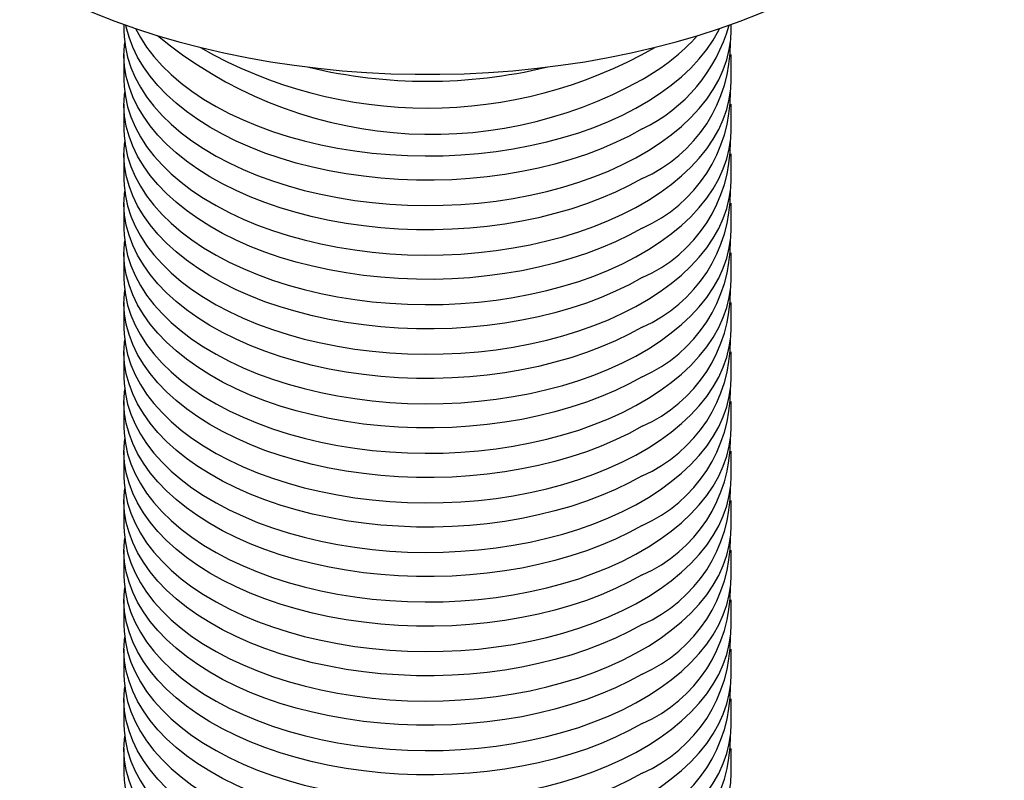
# Model space of a CAD drawing. Units: inches. Extents: x 0.7 to 32.6, y 0.8 to 21.3.
# Drawn here: x 2.5 to 3.2, y 3.2 to 3.7 of the extents above; entities that cross this region are included whole.
import ezdxf

# ---------------------------------------------------------------- set-up
doc = ezdxf.new("R2010")
doc.units = ezdxf.units.IN
doc.header["$LTSCALE"] = 2
doc.header["$MEASUREMENT"] = 0
doc.linetypes.add('SLD-Solid', pattern=[0])

msp = doc.modelspace()

# ---------------------------------------------------------------- linework, layer by layer
at = {"color": 7, "linetype": 'SLD-Solid', "lineweight": 25}
for p, q in [((2.59161, 3.67748), (2.59161, 3.6737)), ((2.98531, 3.6737), (2.98531, 3.67748)), ((2.59161, 3.65794), (2.59161, 3.64155)), ((2.98531, 3.64155), (2.98531, 3.65794)), ((2.59161, 3.62579), (2.59161, 3.6094)), ((2.98531, 3.6094), (2.98531, 3.62579)), ((2.59161, 3.59365), (2.59161, 3.57726)), ((2.98531, 3.57726), (2.98531, 3.59365)), ((2.59161, 3.5615), (2.59161, 3.54511)), ((2.98531, 3.54511), (2.98531, 3.5615)), ((2.59161, 3.52935), (2.59161, 3.51296)), ((2.98531, 3.51296), (2.98531, 3.52935)), ((2.59161, 3.49721), (2.59161, 3.48081)), ((2.98531, 3.48081), (2.98531, 3.49721)), ((2.59161, 3.46506), (2.59161, 3.44867)), ((2.98531, 3.44867), (2.98531, 3.46506)), ((2.59161, 3.43291), (2.59161, 3.41652)), ((2.98531, 3.41652), (2.98531, 3.43291)), ((2.59161, 3.40076), (2.59161, 3.38437)), ((2.98531, 3.38437), (2.98531, 3.40076)), ((2.59161, 3.36862), (2.59161, 3.35223)), ((2.98531, 3.35223), (2.98531, 3.36862)), ((2.59161, 3.33647), (2.59161, 3.32008)), ((2.98531, 3.32008), (2.98531, 3.33647)), ((2.59161, 3.30432), (2.59161, 3.28793)), ((2.98531, 3.28793), (2.98531, 3.30432)), ((2.59161, 3.27217), (2.59161, 3.25578)), ((2.98531, 3.25578), (2.98531, 3.27217)), ((2.59161, 3.24003), (2.59161, 3.22364)), ((2.98531, 3.22364), (2.98531, 3.24003)), ((2.59161, 3.20788), (2.59161, 3.19149)), ((2.98531, 3.19149), (2.98531, 3.20788))]:
    msp.add_line(p, q, dxfattribs=at)
at = {"color": 7, "linetype": 'SLD-Solid', "lineweight": 25, "flags": 128}
for points in [[(2.52399, 3.7084), (2.53545, 3.70205), (2.54737, 3.696), (2.55973, 3.69024), (2.57249, 3.68479), (2.58565, 3.67966), (2.59917, 3.67485), (2.61303, 3.67038), (2.6272, 3.66626), (2.64167, 3.66248), (2.6564, 3.65906), (2.67137, 3.65601), (2.68656, 3.65333), (2.70192, 3.65102), (2.71744, 3.64909), (2.73309, 3.64754), (2.74884, 3.64637), (2.76466, 3.64559), (2.78052, 3.64521), (2.7964, 3.64521), (2.81226, 3.64559), (2.82808, 3.64637), (2.84383, 3.64754), (2.85948, 3.64909), (2.875, 3.65102), (2.89037, 3.65333), (2.90555, 3.65601), (2.92052, 3.65906), (2.93525, 3.66248), (2.94972, 3.66626), (2.96389, 3.67038), (2.97776, 3.67485), (2.99128, 3.67966), (3.00443, 3.68479), (3.0172, 3.69024), (3.02955, 3.696), (3.04147, 3.70205), (3.05293, 3.7084), (3.06392, 3.71501), (3.07441, 3.72189), (3.08438, 3.72903), (3.09382, 3.7364), (3.10271, 3.74399), (3.11104, 3.75179), (3.11878, 3.7598), (3.12593, 3.76798), (3.13247, 3.77633), (3.13839, 3.78484), (3.14368, 3.79348), (3.14833, 3.80224), (3.15233, 3.81111), (3.15567, 3.82007), (3.15836, 3.82911), (3.16037, 3.8382), (3.16172, 3.84733), (3.16239, 3.85649), (3.16248, 3.86107)], [(2.59161, 3.6737), (2.59174, 3.66953), (2.59251, 3.66287), (2.59394, 3.65625), (2.59605, 3.64969), (2.59883, 3.64321), (2.60225, 3.63684), (2.60632, 3.6306), (2.61102, 3.6245), (2.61632, 3.61857), (2.62222, 3.61284), (2.6287, 3.60731), (2.63572, 3.60201), (2.64327, 3.59696), (2.65132, 3.59217), (2.65985, 3.58767), (2.66882, 3.58346), (2.6782, 3.57956), (2.68796, 3.57599), (2.69806, 3.57275), (2.70848, 3.56986), (2.71918, 3.56733), (2.73011, 3.56517), (2.74124, 3.56338), (2.75254, 3.56197), (2.76396, 3.56094), (2.77547, 3.56031), (2.78702, 3.56006), (2.79857, 3.56021), (2.81009, 3.56075), (2.82154, 3.56167), (2.83287, 3.56299), (2.84405, 3.56468), (2.85503, 3.56675), (2.86579, 3.56919), (2.87628, 3.57199), (2.88647, 3.57515), (2.89632, 3.57864), (2.9058, 3.58245), (2.91487, 3.58659), (2.92351, 3.59102), (2.93168, 3.59574), (2.93936, 3.60072), (2.94652, 3.60596), (2.95313, 3.61143), (2.95918, 3.61712), (2.96464, 3.623), (2.96949, 3.62906), (2.97371, 3.63527), (2.9773, 3.64161), (2.98024, 3.64806), (2.98251, 3.6546), (2.98412, 3.66121), (2.98505, 3.66786), (2.98531, 3.6737)], [(2.92765, 3.60973), (2.91925, 3.60516), (2.91039, 3.60087), (2.90111, 3.59689), (2.89144, 3.59324), (2.88141, 3.58992), (2.87107, 3.58694), (2.86044, 3.58432), (2.84957, 3.58206), (2.83848, 3.58018), (2.82722, 3.57867), (2.81583, 3.57755), (2.80434, 3.57682), (2.7928, 3.57648), (2.78124, 3.57653), (2.76971, 3.57697), (2.75824, 3.5778), (2.74687, 3.57901), (2.73565, 3.58061), (2.72462, 3.58259), (2.7138, 3.58494), (2.70324, 3.58765), (2.69297, 3.59072), (2.68303, 3.59412), (2.67346, 3.59786), (2.66428, 3.60191), (2.65553, 3.60627), (2.64724, 3.61092), (2.63943, 3.61584), (2.63214, 3.62102), (2.62539, 3.62644), (2.6192, 3.63207), (2.61359, 3.6379), (2.60859, 3.64392), (2.60421, 3.65009), (2.60046, 3.6564), (2.59736, 3.66283), (2.59492, 3.66935), (2.59314, 3.67595), (2.59292, 3.67702)], [(2.59905, 3.67489), (2.60225, 3.66899), (2.60632, 3.66274), (2.61102, 3.65665), (2.61632, 3.65072), (2.62222, 3.64498), (2.6287, 3.63946), (2.63572, 3.63416), (2.64327, 3.62911), (2.65132, 3.62432), (2.65985, 3.61981), (2.66882, 3.61561), (2.6782, 3.61171), (2.68796, 3.60813), (2.69806, 3.6049), (2.70848, 3.60201), (2.71918, 3.59948), (2.73011, 3.59731), (2.74124, 3.59552), (2.75254, 3.59411), (2.76396, 3.59309), (2.77547, 3.59245), (2.78702, 3.59221), (2.79857, 3.59236), (2.81009, 3.59289), (2.82154, 3.59382), (2.83287, 3.59514), (2.84405, 3.59683), (2.85503, 3.5989), (2.86579, 3.60134), (2.87628, 3.60414), (2.88647, 3.60729), (2.89632, 3.61078), (2.9058, 3.6146), (2.91487, 3.61873), (2.92351, 3.62317), (2.93168, 3.62788), (2.93936, 3.63287), (2.94652, 3.63811), (2.95313, 3.64358), (2.95918, 3.64927), (2.96464, 3.65515), (2.96949, 3.6612), (2.97371, 3.66741), (2.9773, 3.67376), (2.97787, 3.67489)], [(2.92765, 3.57759), (2.91925, 3.57301), (2.91039, 3.56872), (2.90111, 3.56475), (2.89144, 3.56109), (2.88141, 3.55777), (2.87107, 3.55479), (2.86044, 3.55217), (2.84957, 3.54992), (2.83848, 3.54803), (2.82722, 3.54653), (2.81583, 3.54541), (2.80434, 3.54467), (2.7928, 3.54433), (2.78124, 3.54438), (2.76971, 3.54482), (2.75824, 3.54565), (2.74687, 3.54687), (2.73565, 3.54847), (2.72462, 3.55045), (2.7138, 3.55279), (2.70324, 3.5555), (2.69297, 3.55857), (2.68303, 3.56197), (2.67346, 3.56571), (2.66428, 3.56977), (2.65553, 3.57413), (2.64724, 3.57877), (2.63943, 3.5837), (2.63214, 3.58887), (2.62539, 3.59429), (2.6192, 3.59992), (2.61359, 3.60576), (2.60859, 3.61177), (2.60421, 3.61794), (2.60046, 3.62426), (2.59736, 3.63068), (2.59492, 3.63721), (2.59314, 3.6438), (2.59204, 3.65044), (2.59162, 3.65711), (2.59187, 3.66378), (2.59208, 3.66582)], [(2.59161, 3.64155), (2.59174, 3.63738), (2.59251, 3.63072), (2.59394, 3.6241), (2.59605, 3.61754), (2.59883, 3.61107), (2.60225, 3.60469), (2.60632, 3.59845), (2.61102, 3.59235), (2.61632, 3.58643), (2.62222, 3.58069), (2.6287, 3.57516), (2.63572, 3.56986), (2.64327, 3.56481), (2.65132, 3.56003), (2.65985, 3.55552), (2.66882, 3.55131), (2.6782, 3.54741), (2.68796, 3.54384), (2.69806, 3.5406), (2.70848, 3.53771), (2.71918, 3.53518), (2.73011, 3.53302), (2.74124, 3.53123), (2.75254, 3.52982), (2.76396, 3.5288), (2.77547, 3.52816), (2.78702, 3.52792), (2.79857, 3.52806), (2.81009, 3.5286), (2.82154, 3.52953), (2.83287, 3.53084), (2.84405, 3.53254), (2.85503, 3.53461), (2.86579, 3.53705), (2.87628, 3.53985), (2.88647, 3.543), (2.89632, 3.54649), (2.9058, 3.55031), (2.91487, 3.55444), (2.92351, 3.55887), (2.93168, 3.56359), (2.93936, 3.56858), (2.94652, 3.57381), (2.95313, 3.57929), (2.95918, 3.58497), (2.96464, 3.59085), (2.96949, 3.59691), (2.97371, 3.60312), (2.9773, 3.60946), (2.98024, 3.61592), (2.98251, 3.62246), (2.98412, 3.62906), (2.98505, 3.63571), (2.98531, 3.64155)], [(2.92765, 3.54544), (2.91925, 3.54086), (2.91039, 3.53658), (2.90111, 3.5326), (2.89144, 3.52894), (2.88141, 3.52562), (2.87107, 3.52265), (2.86044, 3.52003), (2.84957, 3.51777), (2.83848, 3.51588), (2.82722, 3.51438), (2.81583, 3.51326), (2.80434, 3.51253), (2.7928, 3.51218), (2.78124, 3.51223), (2.76971, 3.51267), (2.75824, 3.5135), (2.74687, 3.51472), (2.73565, 3.51632), (2.72462, 3.5183), (2.7138, 3.52065), (2.70324, 3.52336), (2.69297, 3.52642), (2.68303, 3.52983), (2.67346, 3.53357), (2.66428, 3.53762), (2.65553, 3.54198), (2.64724, 3.54663), (2.63943, 3.55155), (2.63214, 3.55673), (2.62539, 3.56214), (2.6192, 3.56778), (2.61359, 3.57361), (2.60859, 3.57962), (2.60421, 3.5858), (2.60046, 3.59211), (2.59736, 3.59854), (2.59492, 3.60506), (2.59314, 3.61165), (2.59204, 3.61829), (2.59162, 3.62496), (2.59187, 3.63163), (2.59208, 3.63367)], [(2.59161, 3.6094), (2.59174, 3.60523), (2.59251, 3.59858), (2.59394, 3.59196), (2.59605, 3.5854), (2.59883, 3.57892), (2.60225, 3.57255), (2.60632, 3.5663), (2.61102, 3.56021), (2.61632, 3.55428), (2.62222, 3.54854), (2.6287, 3.54301), (2.63572, 3.53772), (2.64327, 3.53266), (2.65132, 3.52788), (2.65985, 3.52337), (2.66882, 3.51916), (2.6782, 3.51527), (2.68796, 3.51169), (2.69806, 3.50846), (2.70848, 3.50557), (2.71918, 3.50304), (2.73011, 3.50087), (2.74124, 3.49908), (2.75254, 3.49767), (2.76396, 3.49665), (2.77547, 3.49601), (2.78702, 3.49577), (2.79857, 3.49591), (2.81009, 3.49645), (2.82154, 3.49738), (2.83287, 3.49869), (2.84405, 3.50039), (2.85503, 3.50246), (2.86579, 3.5049), (2.87628, 3.5077), (2.88647, 3.51085), (2.89632, 3.51434), (2.9058, 3.51816), (2.91487, 3.52229), (2.92351, 3.52672), (2.93168, 3.53144), (2.93936, 3.53643), (2.94652, 3.54167), (2.95313, 3.54714), (2.95918, 3.55283), (2.96464, 3.55871), (2.96949, 3.56476), (2.97371, 3.57097), (2.9773, 3.57732), (2.98024, 3.58377), (2.98251, 3.59031), (2.98412, 3.59692), (2.98505, 3.60357), (2.98531, 3.6094)], [(2.92765, 3.51329), (2.91925, 3.50871), (2.91039, 3.50443), (2.90111, 3.50045), (2.89144, 3.4968), (2.88141, 3.49348), (2.87107, 3.4905), (2.86044, 3.48788), (2.84957, 3.48562), (2.83848, 3.48374), (2.82722, 3.48223), (2.81583, 3.48111), (2.80434, 3.48038), (2.7928, 3.48004), (2.78124, 3.48008), (2.76971, 3.48052), (2.75824, 3.48136), (2.74687, 3.48257), (2.73565, 3.48417), (2.72462, 3.48615), (2.7138, 3.4885), (2.70324, 3.49121), (2.69297, 3.49427), (2.68303, 3.49768), (2.67346, 3.50142), (2.66428, 3.50547), (2.65553, 3.50983), (2.64724, 3.51448), (2.63943, 3.5194), (2.63214, 3.52458), (2.62539, 3.52999), (2.6192, 3.53563), (2.61359, 3.54146), (2.60859, 3.54748), (2.60421, 3.55365), (2.60046, 3.55996), (2.59736, 3.56639), (2.59492, 3.57291), (2.59314, 3.5795), (2.59204, 3.58615), (2.59162, 3.59281), (2.59187, 3.59948), (2.59208, 3.60153)], [(2.59161, 3.57726), (2.59174, 3.57309), (2.59251, 3.56643), (2.59394, 3.55981), (2.59605, 3.55325), (2.59883, 3.54677), (2.60225, 3.5404), (2.60632, 3.53415), (2.61102, 3.52806), (2.61632, 3.52213), (2.62222, 3.51639), (2.6287, 3.51087), (2.63572, 3.50557), (2.64327, 3.50052), (2.65132, 3.49573), (2.65985, 3.49123), (2.66882, 3.48702), (2.6782, 3.48312), (2.68796, 3.47954), (2.69806, 3.47631), (2.70848, 3.47342), (2.71918, 3.47089), (2.73011, 3.46872), (2.74124, 3.46693), (2.75254, 3.46553), (2.76396, 3.4645), (2.77547, 3.46387), (2.78702, 3.46362), (2.79857, 3.46377), (2.81009, 3.46431), (2.82154, 3.46523), (2.83287, 3.46655), (2.84405, 3.46824), (2.85503, 3.47031), (2.86579, 3.47275), (2.87628, 3.47555), (2.88647, 3.4787), (2.89632, 3.48219), (2.9058, 3.48601), (2.91487, 3.49014), (2.92351, 3.49458), (2.93168, 3.4993), (2.93936, 3.50428), (2.94652, 3.50952), (2.95313, 3.51499), (2.95918, 3.52068), (2.96464, 3.52656), (2.96949, 3.53262), (2.97371, 3.53883), (2.9773, 3.54517), (2.98024, 3.55162), (2.98251, 3.55816), (2.98412, 3.56477), (2.98505, 3.57142), (2.98531, 3.57726)], [(2.92765, 3.48114), (2.91925, 3.47657), (2.91039, 3.47228), (2.90111, 3.46831), (2.89144, 3.46465), (2.88141, 3.46133), (2.87107, 3.45835), (2.86044, 3.45573), (2.84957, 3.45347), (2.83848, 3.45159), (2.82722, 3.45008), (2.81583, 3.44896), (2.80434, 3.44823), (2.7928, 3.44789), (2.78124, 3.44794), (2.76971, 3.44838), (2.75824, 3.44921), (2.74687, 3.45043), (2.73565, 3.45203), (2.72462, 3.454), (2.7138, 3.45635), (2.70324, 3.45906), (2.69297, 3.46213), (2.68303, 3.46553), (2.67346, 3.46927), (2.66428, 3.47333), (2.65553, 3.47768), (2.64724, 3.48233), (2.63943, 3.48725), (2.63214, 3.49243), (2.62539, 3.49785), (2.6192, 3.50348), (2.61359, 3.50932), (2.60859, 3.51533), (2.60421, 3.5215), (2.60046, 3.52781), (2.59736, 3.53424), (2.59492, 3.54076), (2.59314, 3.54736), (2.59204, 3.554), (2.59162, 3.56067), (2.59187, 3.56734), (2.59208, 3.56938)], [(2.59161, 3.54511), (2.59174, 3.54094), (2.59251, 3.53428), (2.59394, 3.52766), (2.59605, 3.5211), (2.59883, 3.51462), (2.60225, 3.50825), (2.60632, 3.50201), (2.61102, 3.49591), (2.61632, 3.48998), (2.62222, 3.48425), (2.6287, 3.47872), (2.63572, 3.47342), (2.64327, 3.46837), (2.65132, 3.46358), (2.65985, 3.45908), (2.66882, 3.45487), (2.6782, 3.45097), (2.68796, 3.4474), (2.69806, 3.44416), (2.70848, 3.44127), (2.71918, 3.43874), (2.73011, 3.43658), (2.74124, 3.43479), (2.75254, 3.43338), (2.76396, 3.43235), (2.77547, 3.43172), (2.78702, 3.43147), (2.79857, 3.43162), (2.81009, 3.43216), (2.82154, 3.43309), (2.83287, 3.4344), (2.84405, 3.43609), (2.85503, 3.43817), (2.86579, 3.44061), (2.87628, 3.44341), (2.88647, 3.44656), (2.89632, 3.45005), (2.9058, 3.45386), (2.91487, 3.458), (2.92351, 3.46243), (2.93168, 3.46715), (2.93936, 3.47213), (2.94652, 3.47737), (2.95313, 3.48284), (2.95918, 3.48853), (2.96464, 3.49441), (2.96949, 3.50047), (2.97371, 3.50668), (2.9773, 3.51302), (2.98024, 3.51947), (2.98251, 3.52602), (2.98412, 3.53262), (2.98505, 3.53927), (2.98531, 3.54511)], [(2.92765, 3.449), (2.91925, 3.44442), (2.91039, 3.44014), (2.90111, 3.43616), (2.89144, 3.4325), (2.88141, 3.42918), (2.87107, 3.4262), (2.86044, 3.42358), (2.84957, 3.42133), (2.83848, 3.41944), (2.82722, 3.41794), (2.81583, 3.41682), (2.80434, 3.41608), (2.7928, 3.41574), (2.78124, 3.41579), (2.76971, 3.41623), (2.75824, 3.41706), (2.74687, 3.41828), (2.73565, 3.41988), (2.72462, 3.42186), (2.7138, 3.4242), (2.70324, 3.42692), (2.69297, 3.42998), (2.68303, 3.43339), (2.67346, 3.43712), (2.66428, 3.44118), (2.65553, 3.44554), (2.64724, 3.45019), (2.63943, 3.45511), (2.63214, 3.46028), (2.62539, 3.4657), (2.6192, 3.47133), (2.61359, 3.47717), (2.60859, 3.48318), (2.60421, 3.48936), (2.60046, 3.49567), (2.59736, 3.50209), (2.59492, 3.50862), (2.59314, 3.51521), (2.59204, 3.52185), (2.59162, 3.52852), (2.59187, 3.53519), (2.59208, 3.53723)], [(2.59161, 3.51296), (2.59174, 3.50879), (2.59251, 3.50213), (2.59394, 3.49551), (2.59605, 3.48895), (2.59883, 3.48248), (2.60225, 3.47611), (2.60632, 3.46986), (2.61102, 3.46376), (2.61632, 3.45784), (2.62222, 3.4521), (2.6287, 3.44657), (2.63572, 3.44127), (2.64327, 3.43622), (2.65132, 3.43144), (2.65985, 3.42693), (2.66882, 3.42272), (2.6782, 3.41882), (2.68796, 3.41525), (2.69806, 3.41201), (2.70848, 3.40912), (2.71918, 3.40659), (2.73011, 3.40443), (2.74124, 3.40264), (2.75254, 3.40123), (2.76396, 3.40021), (2.77547, 3.39957), (2.78702, 3.39933), (2.79857, 3.39947), (2.81009, 3.40001), (2.82154, 3.40094), (2.83287, 3.40225), (2.84405, 3.40395), (2.85503, 3.40602), (2.86579, 3.40846), (2.87628, 3.41126), (2.88647, 3.41441), (2.89632, 3.4179), (2.9058, 3.42172), (2.91487, 3.42585), (2.92351, 3.43028), (2.93168, 3.435), (2.93936, 3.43999), (2.94652, 3.44523), (2.95313, 3.4507), (2.95918, 3.45638), (2.96464, 3.46226), (2.96949, 3.46832), (2.97371, 3.47453), (2.9773, 3.48087), (2.98024, 3.48733), (2.98251, 3.49387), (2.98412, 3.50048), (2.98505, 3.50713), (2.98531, 3.51296)], [(2.92765, 3.41685), (2.91925, 3.41227), (2.91039, 3.40799), (2.90111, 3.40401), (2.89144, 3.40036), (2.88141, 3.39703), (2.87107, 3.39406), (2.86044, 3.39144), (2.84957, 3.38918), (2.83848, 3.3873), (2.82722, 3.38579), (2.81583, 3.38467), (2.80434, 3.38394), (2.7928, 3.38359), (2.78124, 3.38364), (2.76971, 3.38408), (2.75824, 3.38491), (2.74687, 3.38613), (2.73565, 3.38773), (2.72462, 3.38971), (2.7138, 3.39206), (2.70324, 3.39477), (2.69297, 3.39783), (2.68303, 3.40124), (2.67346, 3.40498), (2.66428, 3.40903), (2.65553, 3.41339), (2.64724, 3.41804), (2.63943, 3.42296), (2.63214, 3.42814), (2.62539, 3.43355), (2.6192, 3.43919), (2.61359, 3.44502), (2.60859, 3.45103), (2.60421, 3.45721), (2.60046, 3.46352), (2.59736, 3.46995), (2.59492, 3.47647), (2.59314, 3.48306), (2.59204, 3.4897), (2.59162, 3.49637), (2.59187, 3.50304), (2.59208, 3.50508)], [(2.59161, 3.48081), (2.59174, 3.47665), (2.59251, 3.46999), (2.59394, 3.46337), (2.59605, 3.45681), (2.59883, 3.45033), (2.60225, 3.44396), (2.60632, 3.43771), (2.61102, 3.43162), (2.61632, 3.42569), (2.62222, 3.41995), (2.6287, 3.41442), (2.63572, 3.40913), (2.64327, 3.40408), (2.65132, 3.39929), (2.65985, 3.39478), (2.66882, 3.39057), (2.6782, 3.38668), (2.68796, 3.3831), (2.69806, 3.37987), (2.70848, 3.37698), (2.71918, 3.37445), (2.73011, 3.37228), (2.74124, 3.37049), (2.75254, 3.36908), (2.76396, 3.36806), (2.77547, 3.36742), (2.78702, 3.36718), (2.79857, 3.36733), (2.81009, 3.36786), (2.82154, 3.36879), (2.83287, 3.3701), (2.84405, 3.3718), (2.85503, 3.37387), (2.86579, 3.37631), (2.87628, 3.37911), (2.88647, 3.38226), (2.89632, 3.38575), (2.9058, 3.38957), (2.91487, 3.3937), (2.92351, 3.39814), (2.93168, 3.40285), (2.93936, 3.40784), (2.94652, 3.41308), (2.95313, 3.41855), (2.95918, 3.42424), (2.96464, 3.43012), (2.96949, 3.43617), (2.97371, 3.44238), (2.9773, 3.44873), (2.98024, 3.45518), (2.98251, 3.46172), (2.98412, 3.46833), (2.98505, 3.47498), (2.98531, 3.48081)], [(2.92765, 3.3847), (2.91925, 3.38013), (2.91039, 3.37584), (2.90111, 3.37186), (2.89144, 3.36821), (2.88141, 3.36489), (2.87107, 3.36191), (2.86044, 3.35929), (2.84957, 3.35703), (2.83848, 3.35515), (2.82722, 3.35364), (2.81583, 3.35252), (2.80434, 3.35179), (2.7928, 3.35145), (2.78124, 3.3515), (2.76971, 3.35194), (2.75824, 3.35277), (2.74687, 3.35398), (2.73565, 3.35558), (2.72462, 3.35756), (2.7138, 3.35991), (2.70324, 3.36262), (2.69297, 3.36568), (2.68303, 3.36909), (2.67346, 3.37283), (2.66428, 3.37688), (2.65553, 3.38124), (2.64724, 3.38589), (2.63943, 3.39081), (2.63214, 3.39599), (2.62539, 3.4014), (2.6192, 3.40704), (2.61359, 3.41287), (2.60859, 3.41889), (2.60421, 3.42506), (2.60046, 3.43137), (2.59736, 3.4378), (2.59492, 3.44432), (2.59314, 3.45091), (2.59204, 3.45756), (2.59162, 3.46422), (2.59187, 3.47089), (2.59208, 3.47294)], [(2.59161, 3.44867), (2.59174, 3.4445), (2.59251, 3.43784), (2.59394, 3.43122), (2.59605, 3.42466), (2.59883, 3.41818), (2.60225, 3.41181), (2.60632, 3.40557), (2.61102, 3.39947), (2.61632, 3.39354), (2.62222, 3.3878), (2.6287, 3.38228), (2.63572, 3.37698), (2.64327, 3.37193), (2.65132, 3.36714), (2.65985, 3.36264), (2.66882, 3.35843), (2.6782, 3.35453), (2.68796, 3.35096), (2.69806, 3.34772), (2.70848, 3.34483), (2.71918, 3.3423), (2.73011, 3.34014), (2.74124, 3.33835), (2.75254, 3.33694), (2.76396, 3.33591), (2.77547, 3.33528), (2.78702, 3.33503), (2.79857, 3.33518), (2.81009, 3.33572), (2.82154, 3.33664), (2.83287, 3.33796), (2.84405, 3.33965), (2.85503, 3.34172), (2.86579, 3.34416), (2.87628, 3.34696), (2.88647, 3.35011), (2.89632, 3.3536), (2.9058, 3.35742), (2.91487, 3.36156), (2.92351, 3.36599), (2.93168, 3.37071), (2.93936, 3.37569), (2.94652, 3.38093), (2.95313, 3.3864), (2.95918, 3.39209), (2.96464, 3.39797), (2.96949, 3.40403), (2.97371, 3.41024), (2.9773, 3.41658), (2.98024, 3.42303), (2.98251, 3.42957), (2.98412, 3.43618), (2.98505, 3.44283), (2.98531, 3.44867)], [(2.92765, 3.35256), (2.91925, 3.34798), (2.91039, 3.34369), (2.90111, 3.33972), (2.89144, 3.33606), (2.88141, 3.33274), (2.87107, 3.32976), (2.86044, 3.32714), (2.84957, 3.32489), (2.83848, 3.323), (2.82722, 3.3215), (2.81583, 3.32037), (2.80434, 3.31964), (2.7928, 3.3193), (2.78124, 3.31935), (2.76971, 3.31979), (2.75824, 3.32062), (2.74687, 3.32184), (2.73565, 3.32344), (2.72462, 3.32541), (2.7138, 3.32776), (2.70324, 3.33047), (2.69297, 3.33354), (2.68303, 3.33694), (2.67346, 3.34068), (2.66428, 3.34474), (2.65553, 3.3491), (2.64724, 3.35374), (2.63943, 3.35866), (2.63214, 3.36384), (2.62539, 3.36926), (2.6192, 3.37489), (2.61359, 3.38073), (2.60859, 3.38674), (2.60421, 3.39291), (2.60046, 3.39923), (2.59736, 3.40565), (2.59492, 3.41217), (2.59314, 3.41877), (2.59204, 3.42541), (2.59162, 3.43208), (2.59187, 3.43875), (2.59208, 3.44079)], [(2.59161, 3.41652), (2.59174, 3.41235), (2.59251, 3.40569), (2.59394, 3.39907), (2.59605, 3.39251), (2.59883, 3.38604), (2.60225, 3.37966), (2.60632, 3.37342), (2.61102, 3.36732), (2.61632, 3.36139), (2.62222, 3.35566), (2.6287, 3.35013), (2.63572, 3.34483), (2.64327, 3.33978), (2.65132, 3.33499), (2.65985, 3.33049), (2.66882, 3.32628), (2.6782, 3.32238), (2.68796, 3.31881), (2.69806, 3.31557), (2.70848, 3.31268), (2.71918, 3.31015), (2.73011, 3.30799), (2.74124, 3.3062), (2.75254, 3.30479), (2.76396, 3.30376), (2.77547, 3.30313), (2.78702, 3.30288), (2.79857, 3.30303), (2.81009, 3.30357), (2.82154, 3.3045), (2.83287, 3.30581), (2.84405, 3.30751), (2.85503, 3.30958), (2.86579, 3.31202), (2.87628, 3.31482), (2.88647, 3.31797), (2.89632, 3.32146), (2.9058, 3.32528), (2.91487, 3.32941), (2.92351, 3.33384), (2.93168, 3.33856), (2.93936, 3.34355), (2.94652, 3.34878), (2.95313, 3.35426), (2.95918, 3.35994), (2.96464, 3.36582), (2.96949, 3.37188), (2.97371, 3.37809), (2.9773, 3.38443), (2.98024, 3.39088), (2.98251, 3.39743), (2.98412, 3.40403), (2.98505, 3.41068), (2.98531, 3.41652)], [(2.92765, 3.32041), (2.91925, 3.31583), (2.91039, 3.31155), (2.90111, 3.30757), (2.89144, 3.30391), (2.88141, 3.30059), (2.87107, 3.29762), (2.86044, 3.29499), (2.84957, 3.29274), (2.83848, 3.29085), (2.82722, 3.28935), (2.81583, 3.28823), (2.80434, 3.28749), (2.7928, 3.28715), (2.78124, 3.2872), (2.76971, 3.28764), (2.75824, 3.28847), (2.74687, 3.28969), (2.73565, 3.29129), (2.72462, 3.29327), (2.7138, 3.29562), (2.70324, 3.29833), (2.69297, 3.30139), (2.68303, 3.3048), (2.67346, 3.30853), (2.66428, 3.31259), (2.65553, 3.31695), (2.64724, 3.3216), (2.63943, 3.32652), (2.63214, 3.33169), (2.62539, 3.33711), (2.6192, 3.34274), (2.61359, 3.34858), (2.60859, 3.35459), (2.60421, 3.36077), (2.60046, 3.36708), (2.59736, 3.37351), (2.59492, 3.38003), (2.59314, 3.38662), (2.59204, 3.39326), (2.59162, 3.39993), (2.59187, 3.4066), (2.59208, 3.40864)], [(2.59161, 3.38437), (2.59174, 3.3802), (2.59251, 3.37355), (2.59394, 3.36693), (2.59605, 3.36037), (2.59883, 3.35389), (2.60225, 3.34752), (2.60632, 3.34127), (2.61102, 3.33517), (2.61632, 3.32925), (2.62222, 3.32351), (2.6287, 3.31798), (2.63572, 3.31268), (2.64327, 3.30763), (2.65132, 3.30285), (2.65985, 3.29834), (2.66882, 3.29413), (2.6782, 3.29023), (2.68796, 3.28666), (2.69806, 3.28342), (2.70848, 3.28054), (2.71918, 3.27801), (2.73011, 3.27584), (2.74124, 3.27405), (2.75254, 3.27264), (2.76396, 3.27162), (2.77547, 3.27098), (2.78702, 3.27074), (2.79857, 3.27088), (2.81009, 3.27142), (2.82154, 3.27235), (2.83287, 3.27366), (2.84405, 3.27536), (2.85503, 3.27743), (2.86579, 3.27987), (2.87628, 3.28267), (2.88647, 3.28582), (2.89632, 3.28931), (2.9058, 3.29313), (2.91487, 3.29726), (2.92351, 3.30169), (2.93168, 3.30641), (2.93936, 3.3114), (2.94652, 3.31664), (2.95313, 3.32211), (2.95918, 3.32779), (2.96464, 3.33368), (2.96949, 3.33973), (2.97371, 3.34594), (2.9773, 3.35228), (2.98024, 3.35874), (2.98251, 3.36528), (2.98412, 3.37189), (2.98505, 3.37854), (2.98531, 3.38437)], [(2.92765, 3.28826), (2.91925, 3.28368), (2.91039, 3.2794), (2.90111, 3.27542), (2.89144, 3.27177), (2.88141, 3.26844), (2.87107, 3.26547), (2.86044, 3.26285), (2.84957, 3.26059), (2.83848, 3.25871), (2.82722, 3.2572), (2.81583, 3.25608), (2.80434, 3.25535), (2.7928, 3.255), (2.78124, 3.25505), (2.76971, 3.25549), (2.75824, 3.25632), (2.74687, 3.25754), (2.73565, 3.25914), (2.72462, 3.26112), (2.7138, 3.26347), (2.70324, 3.26618), (2.69297, 3.26924), (2.68303, 3.27265), (2.67346, 3.27639), (2.66428, 3.28044), (2.65553, 3.2848), (2.64724, 3.28945), (2.63943, 3.29437), (2.63214, 3.29955), (2.62539, 3.30496), (2.6192, 3.3106), (2.61359, 3.31643), (2.60859, 3.32245), (2.60421, 3.32862), (2.60046, 3.33493), (2.59736, 3.34136), (2.59492, 3.34788), (2.59314, 3.35447), (2.59204, 3.36111), (2.59162, 3.36778), (2.59187, 3.37445), (2.59208, 3.37649)], [(2.59161, 3.35223), (2.59174, 3.34806), (2.59251, 3.3414), (2.59394, 3.33478), (2.59605, 3.32822), (2.59883, 3.32174), (2.60225, 3.31537), (2.60632, 3.30912), (2.61102, 3.30303), (2.61632, 3.2971), (2.62222, 3.29136), (2.6287, 3.28584), (2.63572, 3.28054), (2.64327, 3.27549), (2.65132, 3.2707), (2.65985, 3.26619), (2.66882, 3.26199), (2.6782, 3.25809), (2.68796, 3.25451), (2.69806, 3.25128), (2.70848, 3.24839), (2.71918, 3.24586), (2.73011, 3.24369), (2.74124, 3.2419), (2.75254, 3.24049), (2.76396, 3.23947), (2.77547, 3.23883), (2.78702, 3.23859), (2.79857, 3.23874), (2.81009, 3.23927), (2.82154, 3.2402), (2.83287, 3.24152), (2.84405, 3.24321), (2.85503, 3.24528), (2.86579, 3.24772), (2.87628, 3.25052), (2.88647, 3.25367), (2.89632, 3.25716), (2.9058, 3.26098), (2.91487, 3.26511), (2.92351, 3.26955), (2.93168, 3.27426), (2.93936, 3.27925), (2.94652, 3.28449), (2.95313, 3.28996), (2.95918, 3.29565), (2.96464, 3.30153), (2.96949, 3.30758), (2.97371, 3.31379), (2.9773, 3.32014), (2.98024, 3.32659), (2.98251, 3.33313), (2.98412, 3.33974), (2.98505, 3.34639), (2.98531, 3.35223)], [(2.92765, 3.25611), (2.91925, 3.25154), (2.91039, 3.24725), (2.90111, 3.24327), (2.89144, 3.23962), (2.88141, 3.2363), (2.87107, 3.23332), (2.86044, 3.2307), (2.84957, 3.22844), (2.83848, 3.22656), (2.82722, 3.22505), (2.81583, 3.22393), (2.80434, 3.2232), (2.7928, 3.22286), (2.78124, 3.22291), (2.76971, 3.22335), (2.75824, 3.22418), (2.74687, 3.22539), (2.73565, 3.22699), (2.72462, 3.22897), (2.7138, 3.23132), (2.70324, 3.23403), (2.69297, 3.2371), (2.68303, 3.2405), (2.67346, 3.24424), (2.66428, 3.24829), (2.65553, 3.25265), (2.64724, 3.2573), (2.63943, 3.26222), (2.63214, 3.2674), (2.62539, 3.27282), (2.6192, 3.27845), (2.61359, 3.28428), (2.60859, 3.2903), (2.60421, 3.29647), (2.60046, 3.30278), (2.59736, 3.30921), (2.59492, 3.31573), (2.59314, 3.32233), (2.59204, 3.32897), (2.59162, 3.33563), (2.59187, 3.34231), (2.59208, 3.34435)], [(2.59161, 3.32008), (2.59174, 3.31591), (2.59251, 3.30925), (2.59394, 3.30263), (2.59605, 3.29607), (2.59883, 3.28959), (2.60225, 3.28322), (2.60632, 3.27698), (2.61102, 3.27088), (2.61632, 3.26495), (2.62222, 3.25922), (2.6287, 3.25369), (2.63572, 3.24839), (2.64327, 3.24334), (2.65132, 3.23855), (2.65985, 3.23405), (2.66882, 3.22984), (2.6782, 3.22594), (2.68796, 3.22237), (2.69806, 3.21913), (2.70848, 3.21624), (2.71918, 3.21371), (2.73011, 3.21155), (2.74124, 3.20976), (2.75254, 3.20835), (2.76396, 3.20732), (2.77547, 3.20669), (2.78702, 3.20644), (2.79857, 3.20659), (2.81009, 3.20713), (2.82154, 3.20805), (2.83287, 3.20937), (2.84405, 3.21106), (2.85503, 3.21313), (2.86579, 3.21557), (2.87628, 3.21837), (2.88647, 3.22153), (2.89632, 3.22502), (2.9058, 3.22883), (2.91487, 3.23297), (2.92351, 3.2374), (2.93168, 3.24212), (2.93936, 3.2471), (2.94652, 3.25234), (2.95313, 3.25781), (2.95918, 3.2635), (2.96464, 3.26938), (2.96949, 3.27544), (2.97371, 3.28165), (2.9773, 3.28799), (2.98024, 3.29444), (2.98251, 3.30098), (2.98412, 3.30759), (2.98505, 3.31424), (2.98531, 3.32008)], [(2.92765, 3.22397), (2.91925, 3.21939), (2.91039, 3.2151), (2.90111, 3.21113), (2.89144, 3.20747), (2.88141, 3.20415), (2.87107, 3.20117), (2.86044, 3.19855), (2.84957, 3.1963), (2.83848, 3.19441), (2.82722, 3.19291), (2.81583, 3.19179), (2.80434, 3.19105), (2.7928, 3.19071), (2.78124, 3.19076), (2.76971, 3.1912), (2.75824, 3.19203), (2.74687, 3.19325), (2.73565, 3.19485), (2.72462, 3.19683), (2.7138, 3.19917), (2.70324, 3.20188), (2.69297, 3.20495), (2.68303, 3.20835), (2.67346, 3.21209), (2.66428, 3.21615), (2.65553, 3.22051), (2.64724, 3.22515), (2.63943, 3.23008), (2.63214, 3.23525), (2.62539, 3.24067), (2.6192, 3.2463), (2.61359, 3.25214), (2.60859, 3.25815), (2.60421, 3.26432), (2.60046, 3.27064), (2.59736, 3.27706), (2.59492, 3.28359), (2.59314, 3.29018), (2.59204, 3.29682), (2.59162, 3.30349), (2.59187, 3.31016), (2.59208, 3.3122)], [(2.59161, 3.28793), (2.59174, 3.28376), (2.59251, 3.2771), (2.59394, 3.27048), (2.59605, 3.26392), (2.59883, 3.25745), (2.60225, 3.25107), (2.60632, 3.24483), (2.61102, 3.23873), (2.61632, 3.23281), (2.62222, 3.22707), (2.6287, 3.22154), (2.63572, 3.21624), (2.64327, 3.21119), (2.65132, 3.20641), (2.65985, 3.2019), (2.66882, 3.19769), (2.6782, 3.19379), (2.68796, 3.19022), (2.69806, 3.18698), (2.70848, 3.18409), (2.71918, 3.18156), (2.73011, 3.1794), (2.74124, 3.17761), (2.75254, 3.1762), (2.76396, 3.17518), (2.77547, 3.17454), (2.78702, 3.17429), (2.79857, 3.17444), (2.81009, 3.17498), (2.82154, 3.17591), (2.83287, 3.17722), (2.84405, 3.17892), (2.85503, 3.18099), (2.86579, 3.18343), (2.87628, 3.18623), (2.88647, 3.18938), (2.89632, 3.19287), (2.9058, 3.19669), (2.91487, 3.20082), (2.92351, 3.20525), (2.93168, 3.20997), (2.93936, 3.21496), (2.94652, 3.22019), (2.95313, 3.22567), (2.95918, 3.23135), (2.96464, 3.23723), (2.96949, 3.24329), (2.97371, 3.2495), (2.9773, 3.25584), (2.98024, 3.2623), (2.98251, 3.26884), (2.98412, 3.27544), (2.98505, 3.28209), (2.98531, 3.28793)], [(2.92765, 3.19182), (2.91925, 3.18724), (2.91039, 3.18296), (2.90111, 3.17898), (2.89144, 3.17532), (2.88141, 3.172), (2.87107, 3.16903), (2.86044, 3.16641), (2.84957, 3.16415), (2.83848, 3.16226), (2.82722, 3.16076), (2.81583, 3.15964), (2.80434, 3.15891), (2.7928, 3.15856), (2.78124, 3.15861), (2.76971, 3.15905), (2.75824, 3.15988), (2.74687, 3.1611), (2.73565, 3.1627), (2.72462, 3.16468), (2.7138, 3.16703), (2.70324, 3.16974), (2.69297, 3.1728), (2.68303, 3.17621), (2.67346, 3.17994), (2.66428, 3.184), (2.65553, 3.18836), (2.64724, 3.19301), (2.63943, 3.19793), (2.63214, 3.20311), (2.62539, 3.20852), (2.6192, 3.21416), (2.61359, 3.21999), (2.60859, 3.226), (2.60421, 3.23218), (2.60046, 3.23849), (2.59736, 3.24492), (2.59492, 3.25144), (2.59314, 3.25803), (2.59204, 3.26467), (2.59162, 3.27134), (2.59187, 3.27801), (2.59208, 3.28005)], [(2.59161, 3.25578), (2.59174, 3.25161), (2.59251, 3.24496), (2.59394, 3.23834), (2.59605, 3.23178), (2.59883, 3.2253), (2.60225, 3.21893), (2.60632, 3.21268), (2.61102, 3.20659), (2.61632, 3.20066), (2.62222, 3.19492), (2.6287, 3.18939), (2.63572, 3.1841), (2.64327, 3.17904), (2.65132, 3.17426), (2.65985, 3.16975), (2.66882, 3.16554), (2.6782, 3.16165), (2.68796, 3.15807), (2.69806, 3.15484), (2.70848, 3.15195), (2.71918, 3.14942), (2.73011, 3.14725), (2.74124, 3.14546), (2.75254, 3.14405), (2.76396, 3.14303), (2.77547, 3.14239), (2.78702, 3.14215), (2.79857, 3.14229), (2.81009, 3.14283), (2.82154, 3.14376), (2.83287, 3.14507), (2.84405, 3.14677), (2.85503, 3.14884), (2.86579, 3.15128), (2.87628, 3.15408), (2.88647, 3.15723), (2.89632, 3.16072), (2.9058, 3.16454), (2.91487, 3.16867), (2.92351, 3.1731), (2.93168, 3.17782), (2.93936, 3.18281), (2.94652, 3.18805), (2.95313, 3.19352), (2.95918, 3.19921), (2.96464, 3.20509), (2.96949, 3.21114), (2.97371, 3.21735), (2.9773, 3.2237), (2.98024, 3.23015), (2.98251, 3.23669), (2.98412, 3.2433), (2.98505, 3.24995), (2.98531, 3.25578)], [(2.92765, 3.15967), (2.91925, 3.15509), (2.91039, 3.15081), (2.90111, 3.14683), (2.89144, 3.14318), (2.88141, 3.13986), (2.87107, 3.13688), (2.86044, 3.13426), (2.84957, 3.132), (2.83848, 3.13012), (2.82722, 3.12861), (2.81583, 3.12749), (2.80434, 3.12676), (2.7928, 3.12642), (2.78124, 3.12646), (2.76971, 3.1269), (2.75824, 3.12774), (2.74687, 3.12895), (2.73565, 3.13055), (2.72462, 3.13253), (2.7138, 3.13488), (2.70324, 3.13759), (2.69297, 3.14065), (2.68303, 3.14406), (2.67346, 3.1478), (2.66428, 3.15185), (2.65553, 3.15621), (2.64724, 3.16086), (2.63943, 3.16578), (2.63214, 3.17096), (2.62539, 3.17637), (2.6192, 3.18201), (2.61359, 3.18784), (2.60859, 3.19386), (2.60421, 3.20003), (2.60046, 3.20634), (2.59736, 3.21277), (2.59492, 3.21929), (2.59314, 3.22588), (2.59204, 3.23253), (2.59162, 3.23919), (2.59187, 3.24586), (2.59208, 3.24791)], [(2.59161, 3.22364), (2.59174, 3.21947), (2.59251, 3.21281), (2.59394, 3.20619), (2.59605, 3.19963), (2.59883, 3.19315), (2.60225, 3.18678), (2.60632, 3.18053), (2.61102, 3.17444), (2.61632, 3.16851), (2.62222, 3.16277), (2.6287, 3.15725), (2.63572, 3.15195), (2.64327, 3.1469), (2.65132, 3.14211), (2.65985, 3.13761), (2.66882, 3.1334), (2.6782, 3.1295), (2.68796, 3.12592), (2.69806, 3.12269), (2.70848, 3.1198), (2.71918, 3.11727), (2.73011, 3.1151), (2.74124, 3.11331), (2.75254, 3.11191), (2.76396, 3.11088), (2.77547, 3.11025), (2.78702, 3.11), (2.79857, 3.11015), (2.81009, 3.11069), (2.82154, 3.11161), (2.83287, 3.11293), (2.84405, 3.11462), (2.85503, 3.11669), (2.86579, 3.11913), (2.87628, 3.12193), (2.88647, 3.12508), (2.89632, 3.12857), (2.9058, 3.13239), (2.91487, 3.13652), (2.92351, 3.14096), (2.93168, 3.14568), (2.93936, 3.15066), (2.94652, 3.1559), (2.95313, 3.16137), (2.95918, 3.16706), (2.96464, 3.17294), (2.96949, 3.179), (2.97371, 3.18521), (2.9773, 3.19155), (2.98024, 3.198), (2.98251, 3.20454), (2.98412, 3.21115), (2.98505, 3.2178), (2.98531, 3.22364)], [(2.92765, 3.12752), (2.91925, 3.12295), (2.91039, 3.11866), (2.90111, 3.11469), (2.89144, 3.11103), (2.88141, 3.10771), (2.87107, 3.10473), (2.86044, 3.10211), (2.84957, 3.09985), (2.83848, 3.09797), (2.82722, 3.09646), (2.81583, 3.09534), (2.80434, 3.09461), (2.7928, 3.09427), (2.78124, 3.09432), (2.76971, 3.09476), (2.75824, 3.09559), (2.74687, 3.09681), (2.73565, 3.09841), (2.72462, 3.10038), (2.7138, 3.10273), (2.70324, 3.10544), (2.69297, 3.10851), (2.68303, 3.11191), (2.67346, 3.11565), (2.66428, 3.11971), (2.65553, 3.12406), (2.64724, 3.12871), (2.63943, 3.13363), (2.63214, 3.13881), (2.62539, 3.14423), (2.6192, 3.14986), (2.61359, 3.15569), (2.60859, 3.16171), (2.60421, 3.16788), (2.60046, 3.17419), (2.59736, 3.18062), (2.59492, 3.18714), (2.59314, 3.19374), (2.59204, 3.20038), (2.59162, 3.20705), (2.59187, 3.21372), (2.59208, 3.21576)], [(2.59161, 3.19149), (2.59174, 3.18732), (2.59251, 3.18066), (2.59394, 3.17404), (2.59605, 3.16748), (2.59883, 3.161), (2.60225, 3.15463), (2.60632, 3.14839), (2.61102, 3.14229), (2.61632, 3.13636), (2.62222, 3.13063), (2.6287, 3.1251), (2.63572, 3.1198), (2.64327, 3.11475), (2.65132, 3.10996), (2.65985, 3.10546), (2.66882, 3.10125), (2.6782, 3.09735), (2.68796, 3.09378), (2.69806, 3.09054), (2.70848, 3.08765), (2.71918, 3.08512), (2.73011, 3.08296), (2.74124, 3.08117), (2.75254, 3.07976), (2.76396, 3.07873), (2.77547, 3.0781), (2.78702, 3.07785), (2.79857, 3.078), (2.81009, 3.07854), (2.82154, 3.07947), (2.83287, 3.08078), (2.84405, 3.08247), (2.85503, 3.08455), (2.86579, 3.08699), (2.87628, 3.08979), (2.88647, 3.09294), (2.89632, 3.09643), (2.9058, 3.10024), (2.91487, 3.10438), (2.92351, 3.10881), (2.93168, 3.11353), (2.93936, 3.11851), (2.94652, 3.12375), (2.95313, 3.12922), (2.95918, 3.13491), (2.96464, 3.14079), (2.96949, 3.14685), (2.97371, 3.15306), (2.9773, 3.1594), (2.98024, 3.16585), (2.98251, 3.1724), (2.98412, 3.179), (2.98505, 3.18565), (2.98531, 3.19149)]]:
    msp.add_lwpolyline(points, dxfattribs=at)
at = {"color": 7, "linetype": 'SLD-Solid', "lineweight": 25}
for centre, radius, start, end in [((2.88136, 3.70575), 0.10659, 295.74361, 344.36416), ((2.79124, 3.88535), 0.27908, 230.41488, 299.26193), ((2.85801, 3.76672), 0.14295, 299.15435, 317.56632), ((2.88926, 3.66511), 0.09558, 293.68373, 0.42324), ((2.78846, 3.91887), 0.29558, 240.10975, 299.89025), ((2.78846, 3.97056), 0.32987, 256.52511, 283.47489), ((2.88926, 3.63297), 0.09558, 293.68373, 0.42324), ((2.88926, 3.60082), 0.09558, 293.68373, 0.42324), ((2.88926, 3.56867), 0.09558, 293.68373, 0.42324), ((2.88926, 3.53653), 0.09558, 293.68373, 0.42324), ((2.88926, 3.50438), 0.09558, 293.68373, 0.42324), ((2.88926, 3.47223), 0.09558, 293.68373, 0.42324), ((2.88926, 3.44008), 0.09558, 293.68373, 0.42324), ((2.88926, 3.40794), 0.09558, 293.68373, 0.42324), ((2.88926, 3.37579), 0.09558, 293.68373, 0.42324), ((2.88926, 3.34364), 0.09558, 293.68373, 0.42324), ((2.88926, 3.31149), 0.09558, 293.68373, 0.42324), ((2.88926, 3.27935), 0.09558, 293.68373, 0.42324), ((2.88926, 3.2472), 0.09558, 293.68373, 0.42324), ((2.88926, 3.21505), 0.09558, 293.68373, 0.42324)]:
    msp.add_arc(centre, radius, start, end, dxfattribs=at)

doc.saveas('drawing.dxf')
